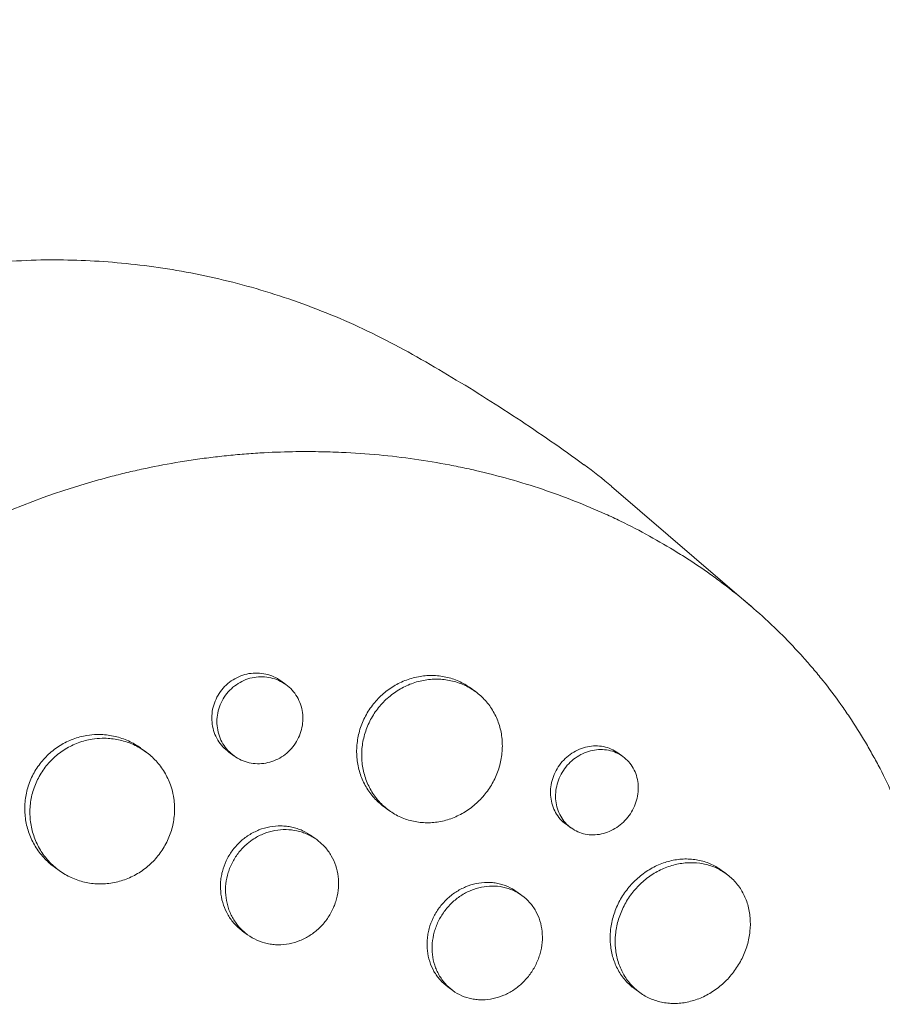
# Model space of a CAD drawing. Units: millimetres. Extents: x -9677 to 9198, y -7721 to 10867.
# Drawn here: x -2716 to -2628, y 4711 to 4811 of the extents above; entities that cross this region are included whole.
import ezdxf

# ---------------------------------------------------------------- set-up
doc = ezdxf.new("R2010")
doc.units = ezdxf.units.MM
doc.header["$LTSCALE"] = 20
doc.linetypes.add('HIDDEN', pattern=[9.525, 6.35, -3.175])
doc.layers.add('2d', color=230, linetype='Continuous')
doc.layers.add('EN-Free_Space_Hatch', color=10, linetype='HIDDEN')

msp = doc.modelspace()

# ---------------------------------------------------------------- hatches: boundary and pattern name
at = {"layer": 'EN-Free_Space_Hatch'}
h = msp.add_hatch(dxfattribs=at)
h.set_pattern_fill('ANSI31', color=256, scale=100)
h.set_pattern_definition([(274.8466, (1313.8, 4770.08), (316.365, 26.825), [])])
edge = h.paths.add_edge_path()
edge.add_arc((1313.8, 4770.08), 500, 0, 360)
edge = h.paths.add_edge_path()
edge.add_line((8543.8, 8048.62), (8043.12, 6651.31))
edge.add_ellipse((6160.34, 7325.96), major_axis=(-2000, 0), ratio=1, start_angle=135.88167, end_angle=160.28619, ccw=False)
edge.add_ellipse((5070.36, 8427.74), major_axis=(-3549.64, 0), ratio=1, start_angle=118.35697, end_angle=135.36203, ccw=False)
edge.add_line((6756.31, 5304.03), (6571.79, 4736.13))
edge.add_ellipse((5620.73, 5045.14), major_axis=(-1000, 0), ratio=1, start_angle=-18, end_angle=162, ccw=False)
edge.add_line((4669.67, 5354.16), (4861.06, 5943.2))
edge.add_ellipse((6784.7, 5318.17), major_axis=(-2022.63, 0), ratio=1, start_angle=308.80332, end_angle=342, ccw=False)
edge.add_ellipse((6457.19, 5725.46), major_axis=(-1500, 0), ratio=1, start_angle=296.98314, end_angle=308.80332, ccw=False)
edge.add_ellipse((5322.87, 7953.31), major_axis=(-1000, 0), ratio=1, start_angle=116.98314, end_angle=160.28619)
edge.add_line((6264.26, 7615.99), (6661.02, 8723.26))
edge.add_ellipse((7602.41, 8385.94), major_axis=(-1000, 0), ratio=1, start_angle=160.28619, end_angle=340.28619, ccw=False)
edge = h.paths.add_edge_path()
edge.add_line((-5683.85, 7547.21), (-4912.9, 6799.3))
edge.add_line((-4912.9, 6799.3), (-4600.6, 6799.3))
edge.add_ellipse((-4600.6, 5799.3), major_axis=(-1000, 0), ratio=1, start_angle=90, end_angle=270, ccw=False)
edge.add_line((-4600.6, 4799.3), (-4912.9, 4799.3))
edge.add_ellipse((-4912.9, 6799.3), major_axis=(-2000, 0), ratio=1, start_angle=45.86954, end_angle=90, ccw=False)
edge.add_line((-6305.49, 5363.79), (-7076.44, 6111.69))
edge.add_ellipse((-6380.15, 6829.45), major_axis=(-1000, 0), ratio=1, start_angle=-134.13046, end_angle=45.86954, ccw=False)
edge = h.paths.add_edge_path()
edge.add_arc((-6137.51, 698.77), 1000, 36, 126)
edge.add_line((-6725.29, 1507.79), (-8215.29, 425.24))
edge.add_arc((-7627.5, -383.77), 1000, 126, 216)
edge.add_line((-8436.52, -971.56), (-8191.94, -1308.19))
edge.add_arc((-7382.92, -720.4), 1000, 216, 306)
edge.add_line((-6795.14, -1529.42), (-5305.14, -446.88))
edge.add_arc((-5892.93, 362.14), 1000, 306, 396)
edge.add_line((-5083.91, 949.93), (-5328.49, 1286.56))

# ---------------------------------------------------------------- linework, layer by layer
at = {"layer": '2d', "lineweight": 0}
for p, q in [((-2640.97, 4751.49), (-2655.2, 4763.72)), ((-2688.44, 4743.48), (-2688.95, 4743.86)), ((-2669.1, 4742.78), (-2669.6, 4743.14)), ((-2702.74, 4736.63), (-2703.26, 4737)), ((-2693.73, 4736.21), (-2694.24, 4736.58)), ((-2654.05, 4736.14), (-2654.55, 4736.51)), ((-2677.91, 4730.63), (-2678.42, 4731.01)), ((-2659.34, 4728.86), (-2659.84, 4729.23)), ((-2685.28, 4727.65), (-2685.8, 4728.02)), ((-2711.57, 4724.5), (-2712.08, 4724.87)), ((-2643.51, 4724.18), (-2644.01, 4724.55)), ((-2664.35, 4721.96), (-2664.86, 4722.33)), ((-2692.34, 4717.94), (-2692.85, 4718.32)), ((-2671.4, 4712.25), (-2671.91, 4712.62)), ((-2652.32, 4712.04), (-2652.83, 4712.41))]:
    msp.add_line(p, q, dxfattribs=at)
at = {"layer": '2d', "lineweight": 0, "extrusion": (0, 0, -1)}
msp.add_ellipse((-2702.09, 4705.26), major_axis=(44.08, 60.68), ratio=0.764821, start_param=0, end_param=0.062257, dxfattribs=at)
at = {"layer": '2d', "lineweight": 0}
for points, knots in [([(-2751.64, 4772.88), (-2749.3, 4774.62), (-2746.88, 4776.22), (-2741.92, 4779.11), (-2739.37, 4780.4), (-2734.21, 4782.65), (-2731.58, 4783.61), (-2726.28, 4785.17), (-2723.61, 4785.77), (-2718.26, 4786.6), (-2715.58, 4786.82), (-2712.93, 4786.84)], [5.6090468, 5.6090468, 5.6090468, 5.6090468, 5.7421297, 5.7421297, 5.8752126, 5.8752126, 6.0082955, 6.0082955, 6.1413784, 6.1413784, 6.2744613, 6.2744613, 6.2744613, 6.2744613]), ([(-2712.93, 4786.84), (-2710.56, 4786.87), (-2708.13, 4786.78), (-2703.19, 4786.34), (-2700.68, 4786), (-2695.61, 4785.02), (-2693.06, 4784.4), (-2687.97, 4782.85), (-2685.42, 4781.92), (-2680.4, 4779.78), (-2677.92, 4778.55), (-2675.51, 4777.19)], [6.2744613, 6.2744613, 6.2744613, 6.2744613, 6.3602257, 6.3602257, 6.44599, 6.44599, 6.5317543, 6.5317543, 6.6175186, 6.6175186, 6.703283, 6.703283, 6.703283, 6.703283]), ([(-2675.51, 4777.19), (-2674.31, 4776.51), (-2673.12, 4775.82), (-2670.74, 4774.4), (-2669.56, 4773.68), (-2667.21, 4772.21), (-2666.04, 4771.45), (-2663.71, 4769.92), (-2662.56, 4769.14), (-2660.27, 4767.56), (-2659.13, 4766.75), (-2658.01, 4765.93)], [6.70328296, 6.70328296, 6.70328296, 6.70328296, 6.72070136, 6.72070136, 6.73811976, 6.73811976, 6.75553816, 6.75553816, 6.77295656, 6.77295656, 6.79037496, 6.79037496, 6.79037496, 6.79037496]), ([(-2736.52, 4748.89), (-2736.47, 4748.93), (-2736.42, 4748.98), (-2735.84, 4749.49), (-2735.29, 4749.95), (-2733.46, 4751.45), (-2732.15, 4752.45), (-2729.72, 4754.17), (-2728.61, 4754.91), (-2726.82, 4756.04), (-2726.15, 4756.44), (-2720.25, 4759.89), (-2714.68, 4762.27), (-2708.02, 4764.25), (-2707.1, 4764.51), (-2705.61, 4764.9), (-2705.04, 4765.04), (-2703.9, 4765.31), (-2703.32, 4765.43), (-2701.57, 4765.8), (-2700.4, 4766.02), (-2698.63, 4766.32), (-2698.03, 4766.41), (-2696.84, 4766.58), (-2696.24, 4766.65), (-2695.33, 4766.76), (-2695.03, 4766.79), (-2694.43, 4766.86), (-2694.12, 4766.89), (-2693.52, 4766.95), (-2693.21, 4766.97), (-2692.3, 4767.05), (-2691.69, 4767.09), (-2689.97, 4767.2), (-2688.86, 4767.24), (-2686.87, 4767.28), (-2685.98, 4767.28), (-2684.32, 4767.25), (-2683.54, 4767.23), (-2681.48, 4767.14), (-2680.2, 4767.05), (-2676.5, 4766.7), (-2674.09, 4766.36), (-2671.13, 4765.79), (-2670.54, 4765.67), (-2669.66, 4765.48), (-2669.37, 4765.41), (-2666.75, 4764.81), (-2664.47, 4764.17), (-2661.14, 4763.05), (-2660.05, 4762.65), (-2657.91, 4761.8), (-2656.85, 4761.36), (-2655.3, 4760.66), (-2654.79, 4760.42), (-2652.28, 4759.2), (-2650.35, 4758.14), (-2648.26, 4756.84), (-2648.03, 4756.7), (-2646.88, 4755.97), (-2645.97, 4755.36), (-2644.65, 4754.41), (-2644.22, 4754.09), (-2642.09, 4752.48), (-2640.47, 4751.11), (-2638.55, 4749.29), (-2638.17, 4748.93), (-2637.06, 4747.82), (-2636.35, 4747.06), (-2635.31, 4745.9), (-2634.97, 4745.51), (-2634.3, 4744.72), (-2633.97, 4744.32), (-2633.01, 4743.11), (-2632.39, 4742.3), (-2631.5, 4741.04), (-2631.21, 4740.62), (-2630.35, 4739.34), (-2629.81, 4738.47), (-2629.15, 4737.37), (-2629.03, 4737.15), (-2628.77, 4736.7), (-2628.65, 4736.48), (-2628.27, 4735.81), (-2628.03, 4735.36), (-2627.33, 4733.99), (-2626.88, 4733.06), (-2626.25, 4731.65), (-2626.04, 4731.18), (-2625.41, 4729.65), (-2625.01, 4728.59), (-2624.44, 4726.95), (-2624.26, 4726.39), (-2623.89, 4725.2), (-2623.71, 4724.58), (-2623.16, 4722.54), (-2622.82, 4721.11), (-2622.47, 4719.27), (-2622.4, 4718.88), (-2622.25, 4718), (-2622.17, 4717.52), (-2622.06, 4716.8), (-2622.03, 4716.56), (-2621.89, 4715.54), (-2621.8, 4714.75), (-2621.62, 4712.89), (-2621.55, 4711.82), (-2621.48, 4710.21), (-2621.46, 4709.67), (-2621.42, 4708.06), (-2621.43, 4706.97), (-2621.48, 4705.34), (-2621.5, 4704.8), (-2621.55, 4703.71), (-2621.59, 4703.16), (-2621.67, 4702.07), (-2621.72, 4701.52), (-2621.83, 4700.42), (-2621.89, 4699.87), (-2622.02, 4698.77), (-2622.1, 4698.22), (-2622.34, 4696.57), (-2622.53, 4695.46), (-2622.84, 4693.8), (-2622.95, 4693.25), (-2623.31, 4691.59), (-2623.57, 4690.48), (-2624, 4688.83), (-2624.15, 4688.28), (-2624.59, 4686.71), (-2624.9, 4685.7), (-2625.52, 4683.78), (-2625.83, 4682.88), (-2626.44, 4681.19), (-2626.73, 4680.4), (-2627.32, 4678.92), (-2627.6, 4678.22), (-2628.06, 4677.14), (-2628.22, 4676.77), (-2628.38, 4676.41)], [-219.718261, -219.718261, -219.718261, -219.718261, -219.564246, -219.564246, -217.631861, -217.631861, -213.211515, -213.211515, -209.620697, -209.620697, -207.509624, -207.509624, -191.147795, -191.147795, -188.540314, -188.540314, -186.931712, -186.931712, -185.311334, -185.311334, -182.020095, -182.020095, -180.359979, -180.359979, -178.684428, -178.684428, -177.842184, -177.842184, -176.996384, -176.996384, -176.148147, -176.148147, -174.446239, -174.446239, -171.354621, -171.354621, -168.866214, -168.866214, -166.674674, -166.674674, -163.051733, -163.051733, -156.126413, -156.126413, -154.393214, -154.393214, -153.526371, -153.526371, -146.635511, -146.635511, -143.225456, -143.225456, -139.843167, -139.843167, -138.157994, -138.157994, -131.542709, -131.542709, -130.715466, -130.715466, -127.415629, -127.415629, -125.771021, -125.771021, -119.260399, -119.260399, -117.641186, -117.641186, -114.419561, -114.419561, -112.812293, -112.812293, -111.208435, -111.208435, -108.01802, -108.01802, -106.423101, -106.423101, -103.23448, -103.23448, -102.436473, -102.436473, -101.638956, -101.638956, -100.045044, -100.045044, -96.860209, -96.860209, -95.256262, -95.256262, -91.744932, -91.744932, -89.922475, -89.922475, -87.929958, -87.929958, -83.451629, -83.451629, -82.254796, -82.254796, -80.76386, -80.76386, -80.056245, -80.056245, -77.655984, -77.655984, -74.467784, -74.467784, -72.87523, -72.87523, -69.689865, -69.689865, -68.097328, -68.097328, -66.504846, -66.504846, -64.912542, -64.912542, -63.320205, -63.320205, -61.728487, -61.728487, -58.532434, -58.532434, -56.935303, -56.935303, -53.739865, -53.739865, -52.14398, -52.14398, -49.205221, -49.205221, -46.553534, -46.553534, -44.252683, -44.252683, -42.186257, -42.186257, -41.037497, -41.037497, -41.037497, -41.037497]), ([(-2694.24, 4736.58), (-2694.24, 4736.58), (-2694.24, 4736.58), (-2694.47, 4736.74), (-2694.68, 4736.93), (-2695.06, 4737.35), (-2695.23, 4737.58), (-2695.53, 4738.07), (-2695.65, 4738.33), (-2695.84, 4738.87), (-2695.91, 4739.15), (-2695.99, 4739.72), (-2696, 4740.01), (-2695.97, 4740.6), (-2695.93, 4740.89), (-2695.79, 4741.46), (-2695.69, 4741.74), (-2695.44, 4742.28), (-2695.29, 4742.53), (-2695.11, 4742.77), (-2694.94, 4743.01), (-2694.74, 4743.24), (-2694.31, 4743.64), (-2694.07, 4743.82), (-2693.58, 4744.13), (-2693.31, 4744.26), (-2692.77, 4744.47), (-2692.48, 4744.55), (-2691.92, 4744.65), (-2691.63, 4744.67), (-2691.05, 4744.65), (-2690.77, 4744.62), (-2690.21, 4744.49), (-2689.94, 4744.4), (-2689.42, 4744.17), (-2689.18, 4744.03), (-2688.95, 4743.86), (-2688.95, 4743.86), (-2688.95, 4743.86)], [0.0211979, 0.0211979, 0.0211979, 0.0211979, 0.02119836, 0.02119836, 0.02208149, 0.02208149, 0.02296463, 0.02296463, 0.02384776, 0.02384776, 0.02473089, 0.02473089, 0.02561403, 0.02561403, 0.02649716, 0.02649716, 0.02738029, 0.02738029, 0.02826343, 0.02826343, 0.02826343, 0.02914676, 0.02914676, 0.03003009, 0.03003009, 0.03091342, 0.03091342, 0.03179675, 0.03179675, 0.03268008, 0.03268008, 0.03356341, 0.03356341, 0.03444674, 0.03444674, 0.03533007, 0.03533007, 0.03533526, 0.03533526, 0.03533526, 0.03533526]), ([(-2687.59, 4737.31), (-2687.41, 4737.54), (-2687.26, 4737.8), (-2687.01, 4738.33), (-2686.91, 4738.61), (-2686.77, 4739.18), (-2686.72, 4739.47), (-2686.69, 4740.05), (-2686.7, 4740.34), (-2686.78, 4740.91), (-2686.84, 4741.2), (-2687.03, 4741.74), (-2687.15, 4741.99), (-2687.44, 4742.48), (-2687.61, 4742.71), (-2687.99, 4743.13), (-2688.2, 4743.31), (-2688.66, 4743.65), (-2688.91, 4743.79), (-2689.42, 4744.02), (-2689.69, 4744.11), (-2690.25, 4744.24), (-2690.53, 4744.28), (-2691.1, 4744.29), (-2691.39, 4744.27), (-2691.96, 4744.17), (-2692.24, 4744.1), (-2692.79, 4743.89), (-2693.05, 4743.75), (-2693.55, 4743.44), (-2693.78, 4743.26), (-2694.22, 4742.86), (-2694.42, 4742.64), (-2694.59, 4742.39)], [0.01413253, 0.01413253, 0.01413253, 0.01413253, 0.01501561, 0.01501561, 0.0158987, 0.0158987, 0.01678178, 0.01678178, 0.01766486, 0.01766486, 0.01854795, 0.01854795, 0.01943103, 0.01943103, 0.02031412, 0.02031412, 0.0211972, 0.0211972, 0.02208029, 0.02208029, 0.02296337, 0.02296337, 0.02384646, 0.02384646, 0.02472954, 0.02472954, 0.02561263, 0.02561263, 0.02649571, 0.02649571, 0.02737879, 0.02737879, 0.02826188, 0.02826188, 0.02826188, 0.02826188]), ([(-2678.42, 4731.01), (-2678.79, 4731.28), (-2679.13, 4731.58), (-2679.59, 4732.09), (-2679.74, 4732.27), (-2680.01, 4732.65), (-2680.14, 4732.84), (-2680.49, 4733.45), (-2680.68, 4733.87), (-2680.98, 4734.76), (-2681.09, 4735.23), (-2681.21, 4736.17), (-2681.23, 4736.65), (-2681.18, 4737.37), (-2681.15, 4737.62), (-2681.08, 4738.09), (-2681.03, 4738.33), (-2680.85, 4739.04), (-2680.68, 4739.5), (-2680.26, 4740.39), (-2680.01, 4740.81), (-2679.71, 4741.22), (-2679.42, 4741.62), (-2679.1, 4741.98), (-2678.57, 4742.49), (-2678.38, 4742.65), (-2677.99, 4742.95), (-2677.79, 4743.09), (-2677.18, 4743.49), (-2676.75, 4743.71), (-2675.85, 4744.06), (-2675.38, 4744.2), (-2674.45, 4744.38), (-2673.98, 4744.42), (-2673.27, 4744.41), (-2673.03, 4744.4), (-2672.57, 4744.34), (-2672.11, 4744.27), (-2671.66, 4744.15), (-2671.23, 4744.01), (-2671.01, 4743.92), (-2670.37, 4743.64), (-2669.98, 4743.41), (-2669.61, 4743.14), (-2669.6, 4743.14), (-2669.6, 4743.14)], [0.03521185, 0.03521185, 0.03521185, 0.03521185, 0.03667703, 0.03667703, 0.03741047, 0.03741047, 0.03814391, 0.03814391, 0.03961079, 0.03961079, 0.04107766, 0.04107766, 0.04254454, 0.04254454, 0.04327798, 0.04327798, 0.04401142, 0.04401142, 0.04547829, 0.04547829, 0.04694517, 0.04694517, 0.04694517, 0.04841237, 0.04841237, 0.04914596, 0.04914596, 0.04987956, 0.04987956, 0.05134676, 0.05134676, 0.05281395, 0.05281395, 0.05428115, 0.05428115, 0.05501475, 0.05501475, 0.05574835, 0.05648195, 0.05648195, 0.05721554, 0.05721554, 0.05868274, 0.05868274, 0.05869087, 0.05869087, 0.05869087, 0.05869087]), ([(-2667.87, 4732.61), (-2667.58, 4733.01), (-2667.33, 4733.43), (-2667.01, 4734.09), (-2666.92, 4734.32), (-2666.75, 4734.78), (-2666.6, 4735.24), (-2666.5, 4735.71), (-2666.41, 4736.19), (-2666.38, 4736.43), (-2666.33, 4737.15), (-2666.34, 4737.63), (-2666.42, 4738.33), (-2666.46, 4738.56), (-2666.56, 4739.02), (-2666.63, 4739.25), (-2666.84, 4739.91), (-2667.03, 4740.33), (-2667.38, 4740.93), (-2667.5, 4741.13), (-2667.77, 4741.5), (-2667.92, 4741.68), (-2668.38, 4742.19), (-2668.71, 4742.49), (-2669.46, 4743.04), (-2669.86, 4743.27), (-2670.49, 4743.54), (-2670.7, 4743.63), (-2671.14, 4743.77), (-2671.37, 4743.83), (-2672.05, 4743.98), (-2672.51, 4744.03), (-2673.45, 4744.04), (-2673.93, 4744), (-2674.86, 4743.83), (-2675.32, 4743.69), (-2676, 4743.42), (-2676.22, 4743.32), (-2676.65, 4743.1), (-2676.86, 4742.98), (-2677.47, 4742.59), (-2677.86, 4742.29), (-2678.58, 4741.61), (-2678.91, 4741.24), (-2679.2, 4740.84)], [0.02347484, 0.02347484, 0.02347484, 0.02347484, 0.02494169, 0.02494169, 0.02567512, 0.02567512, 0.02640855, 0.02714198, 0.02714198, 0.02787541, 0.02787541, 0.02934226, 0.02934226, 0.03007569, 0.03007569, 0.03080912, 0.03080912, 0.03227597, 0.03227597, 0.0330094, 0.0330094, 0.03374283, 0.03374283, 0.03520968, 0.03520968, 0.03667654, 0.03667654, 0.03740997, 0.03740997, 0.03814339, 0.03814339, 0.03961025, 0.03961025, 0.04107711, 0.04107711, 0.04254396, 0.04254396, 0.04327739, 0.04327739, 0.04401082, 0.04401082, 0.04547767, 0.04547767, 0.04694453, 0.04694453, 0.04694453, 0.04694453]), ([(-2694.59, 4742.39), (-2694.77, 4742.15), (-2694.92, 4741.9), (-2695.17, 4741.37), (-2695.27, 4741.08), (-2695.41, 4740.51), (-2695.45, 4740.22), (-2695.48, 4739.64), (-2695.47, 4739.35), (-2695.39, 4738.78), (-2695.32, 4738.5), (-2695.13, 4737.95), (-2695.01, 4737.69), (-2694.72, 4737.2), (-2694.54, 4736.97), (-2694.16, 4736.55), (-2693.95, 4736.37), (-2693.5, 4736.04), (-2693.25, 4735.89), (-2692.74, 4735.66), (-2692.47, 4735.57), (-2691.92, 4735.44), (-2691.63, 4735.41), (-2691.06, 4735.4), (-2690.77, 4735.42), (-2690.2, 4735.52), (-2689.92, 4735.6), (-2689.38, 4735.81), (-2689.12, 4735.94), (-2688.62, 4736.26), (-2688.39, 4736.44), (-2687.96, 4736.84), (-2687.76, 4737.07), (-2687.59, 4737.31)], [0, 0, 0, 0, 0.00088328, 0.00088328, 0.00176657, 0.00176657, 0.00264985, 0.00264985, 0.00353313, 0.00353313, 0.00441641, 0.00441641, 0.0052997, 0.0052997, 0.00618298, 0.00618298, 0.00706626, 0.00706626, 0.00794955, 0.00794955, 0.00883283, 0.00883283, 0.00971611, 0.00971611, 0.01059939, 0.01059939, 0.01148268, 0.01148268, 0.01236596, 0.01236596, 0.01324924, 0.01324924, 0.01413253, 0.01413253, 0.01413253, 0.01413253]), ([(-2679.2, 4740.84), (-2679.49, 4740.44), (-2679.74, 4740.02), (-2680.05, 4739.36), (-2680.15, 4739.13), (-2680.31, 4738.67), (-2680.39, 4738.43), (-2680.57, 4737.72), (-2680.65, 4737.25), (-2680.71, 4736.29), (-2680.7, 4735.8), (-2680.58, 4734.86), (-2680.47, 4734.4), (-2680.24, 4733.72), (-2680.16, 4733.5), (-2679.96, 4733.08), (-2679.75, 4732.67), (-2679.5, 4732.28), (-2679.23, 4731.91), (-2679.08, 4731.72), (-2678.62, 4731.21), (-2678.28, 4730.9), (-2677.54, 4730.37), (-2677.14, 4730.13), (-2676.3, 4729.76), (-2675.87, 4729.62), (-2675.19, 4729.48), (-2674.96, 4729.44), (-2674.5, 4729.39), (-2674.27, 4729.38), (-2673.57, 4729.37), (-2673.1, 4729.42), (-2672.17, 4729.6), (-2671.71, 4729.74), (-2671.05, 4730.01), (-2670.83, 4730.12), (-2670.4, 4730.34), (-2670.19, 4730.46), (-2669.58, 4730.86), (-2669.2, 4731.17), (-2668.49, 4731.84), (-2668.16, 4732.22), (-2667.87, 4732.61)], [0, 0, 0, 0, 0.00146718, 0.00146718, 0.00220077, 0.00220077, 0.00293435, 0.00293435, 0.00440153, 0.00440153, 0.00586871, 0.00586871, 0.00733589, 0.00733589, 0.00806948, 0.00806948, 0.00880306, 0.00953665, 0.00953665, 0.01027024, 0.01027024, 0.01173742, 0.01173742, 0.0132046, 0.0132046, 0.01467177, 0.01467177, 0.01540536, 0.01540536, 0.01613895, 0.01613895, 0.01760613, 0.01760613, 0.01907331, 0.01907331, 0.01980689, 0.01980689, 0.02054048, 0.02054048, 0.02200766, 0.02200766, 0.02347484, 0.02347484, 0.02347484, 0.02347484]), ([(-2712.08, 4724.87), (-2712.08, 4724.87), (-2712.09, 4724.87), (-2712.48, 4725.16), (-2712.83, 4725.47), (-2713.31, 4726), (-2713.46, 4726.18), (-2713.75, 4726.57), (-2713.89, 4726.77), (-2714.26, 4727.38), (-2714.47, 4727.82), (-2714.8, 4728.72), (-2714.92, 4729.2), (-2715.07, 4730.16), (-2715.09, 4730.64), (-2715.06, 4731.38), (-2715.04, 4731.63), (-2714.97, 4732.11), (-2714.93, 4732.35), (-2714.76, 4733.07), (-2714.6, 4733.53), (-2714.18, 4734.44), (-2713.93, 4734.87), (-2713.63, 4735.27), (-2713.34, 4735.67), (-2713.01, 4736.04), (-2712.47, 4736.54), (-2712.28, 4736.7), (-2711.89, 4737), (-2711.68, 4737.14), (-2711.05, 4737.53), (-2710.62, 4737.74), (-2709.93, 4738), (-2709.69, 4738.07), (-2709.22, 4738.2), (-2708.98, 4738.25), (-2708.4, 4738.34), (-2708.05, 4738.38), (-2707.71, 4738.38)], [0.03540899, 0.03540899, 0.03540899, 0.03540899, 0.03541734, 0.03541734, 0.03689285, 0.03689285, 0.0376306, 0.0376306, 0.03836835, 0.03836835, 0.03984386, 0.03984386, 0.04131936, 0.04131936, 0.04279487, 0.04279487, 0.04353262, 0.04353262, 0.04427037, 0.04427037, 0.04574588, 0.04574588, 0.04722138, 0.04722138, 0.04722138, 0.04869721, 0.04869721, 0.04943513, 0.04943513, 0.05017304, 0.05017304, 0.05164888, 0.05164888, 0.05238679, 0.05238679, 0.05312471, 0.05312471, 0.0541816, 0.0541816, 0.0541816, 0.0541816]), ([(-2707.18, 4738), (-2707.53, 4738), (-2707.87, 4737.96), (-2708.69, 4737.83), (-2709.16, 4737.71), (-2709.85, 4737.45), (-2710.08, 4737.35), (-2710.52, 4737.14), (-2710.74, 4737.02), (-2711.36, 4736.64), (-2711.76, 4736.34), (-2712.49, 4735.66), (-2712.82, 4735.29), (-2713.11, 4734.89)], [0.040267623, 0.040267623, 0.040267623, 0.040267623, 0.041315869, 0.041315869, 0.042791247, 0.042791247, 0.043528937, 0.043528937, 0.044266626, 0.044266626, 0.045742005, 0.045742005, 0.047217384, 0.047217384, 0.047217384, 0.047217384]), ([(-2707.71, 4738.38), (-2707.57, 4738.39), (-2707.43, 4738.39), (-2706.81, 4738.37), (-2706.33, 4738.3), (-2705.63, 4738.14), (-2705.4, 4738.07), (-2704.95, 4737.92), (-2704.72, 4737.83), (-2704.07, 4737.53), (-2703.66, 4737.29), (-2703.27, 4737.01), (-2703.27, 4737.01), (-2703.26, 4737)], [0.054181598, 0.054181598, 0.054181598, 0.054181598, 0.05460054, 0.05460054, 0.056076372, 0.056076372, 0.056814287, 0.056814287, 0.057552203, 0.057552203, 0.059028035, 0.059028035, 0.0590429, 0.0590429, 0.0590429, 0.0590429]), ([(-2700.09, 4732.85), (-2700.13, 4732.98), (-2700.17, 4733.12), (-2700.38, 4733.7), (-2700.58, 4734.13), (-2700.95, 4734.75), (-2701.09, 4734.95), (-2701.37, 4735.33), (-2701.53, 4735.51), (-2702.01, 4736.03), (-2702.36, 4736.35), (-2703.14, 4736.91), (-2703.55, 4737.15), (-2704.2, 4737.45), (-2704.42, 4737.54), (-2704.87, 4737.69), (-2705.11, 4737.76), (-2705.81, 4737.92), (-2706.28, 4737.98), (-2706.9, 4738.01), (-2707.04, 4738.01), (-2707.18, 4738)], [0.030557242, 0.030557242, 0.030557242, 0.030557242, 0.030988217, 0.030988217, 0.032463595, 0.032463595, 0.033201285, 0.033201285, 0.033938974, 0.033938974, 0.035414353, 0.035414353, 0.036889732, 0.036889732, 0.037627421, 0.037627421, 0.038365111, 0.038365111, 0.03984049, 0.03984049, 0.040267623, 0.040267623, 0.040267623, 0.040267623]), ([(-2659.84, 4729.23), (-2660.06, 4729.38), (-2660.26, 4729.56), (-2660.61, 4729.96), (-2660.77, 4730.18), (-2661.04, 4730.65), (-2661.14, 4730.9), (-2661.31, 4731.43), (-2661.37, 4731.71), (-2661.43, 4732.26), (-2661.44, 4732.55), (-2661.39, 4733.12), (-2661.34, 4733.41), (-2661.19, 4733.97), (-2661.08, 4734.24), (-2660.83, 4734.77), (-2660.68, 4735.03), (-2660.5, 4735.27), (-2660.33, 4735.51), (-2660.13, 4735.73), (-2659.71, 4736.13), (-2659.48, 4736.32), (-2658.99, 4736.64), (-2658.74, 4736.77), (-2658.21, 4736.99), (-2657.93, 4737.08), (-2657.39, 4737.19), (-2657.11, 4737.22), (-2656.55, 4737.23), (-2656.28, 4737.2), (-2655.75, 4737.09), (-2655.49, 4737.01), (-2655, 4736.8), (-2654.77, 4736.66), (-2654.55, 4736.51), (-2654.55, 4736.51), (-2654.55, 4736.51)], [0.02110686, 0.02110686, 0.02110686, 0.02110686, 0.02198167, 0.02198167, 0.02286081, 0.02286081, 0.02373995, 0.02373995, 0.02461909, 0.02461909, 0.02549823, 0.02549823, 0.02637737, 0.02637737, 0.02725651, 0.02725651, 0.02813565, 0.02813565, 0.02813565, 0.02901498, 0.02901498, 0.02989432, 0.02989432, 0.03077366, 0.03077366, 0.031653, 0.031653, 0.03253234, 0.03253234, 0.03341167, 0.03341167, 0.03429101, 0.03429101, 0.03517035, 0.03517035, 0.0351723, 0.0351723, 0.0351723, 0.0351723]), ([(-2653.41, 4730.11), (-2653.23, 4730.35), (-2653.08, 4730.6), (-2652.83, 4731.13), (-2652.72, 4731.41), (-2652.57, 4731.96), (-2652.51, 4732.25), (-2652.46, 4732.82), (-2652.46, 4733.1), (-2652.52, 4733.66), (-2652.58, 4733.93), (-2652.74, 4734.46), (-2652.85, 4734.7), (-2653.11, 4735.18), (-2653.27, 4735.4), (-2653.62, 4735.8), (-2653.82, 4735.97), (-2654.25, 4736.29), (-2654.48, 4736.42), (-2654.97, 4736.64), (-2655.23, 4736.72), (-2655.76, 4736.83), (-2656.04, 4736.85), (-2656.59, 4736.85), (-2656.87, 4736.82), (-2657.42, 4736.71), (-2657.69, 4736.62), (-2658.22, 4736.4), (-2658.48, 4736.27), (-2658.96, 4735.95), (-2659.19, 4735.77), (-2659.62, 4735.36), (-2659.81, 4735.13), (-2659.99, 4734.89)], [0.01406941, 0.01406941, 0.01406941, 0.01406941, 0.01494855, 0.01494855, 0.01582769, 0.01582769, 0.01670683, 0.01670683, 0.01758597, 0.01758597, 0.01846511, 0.01846511, 0.01934425, 0.01934425, 0.02022339, 0.02022339, 0.02110252, 0.02110252, 0.02198166, 0.02198166, 0.0228608, 0.0228608, 0.02373994, 0.02373994, 0.02461908, 0.02461908, 0.02549822, 0.02549822, 0.02637736, 0.02637736, 0.0272565, 0.0272565, 0.02813564, 0.02813564, 0.02813564, 0.02813564]), ([(-2659.99, 4734.89), (-2660.16, 4734.65), (-2660.31, 4734.4), (-2660.57, 4733.87), (-2660.67, 4733.6), (-2660.82, 4733.04), (-2660.87, 4732.75), (-2660.92, 4732.18), (-2660.92, 4731.89), (-2660.86, 4731.33), (-2660.8, 4731.06), (-2660.63, 4730.53), (-2660.52, 4730.28), (-2660.26, 4729.81), (-2660.1, 4729.59), (-2659.74, 4729.19), (-2659.54, 4729.01), (-2659.11, 4728.7), (-2658.88, 4728.56), (-2658.39, 4728.35), (-2658.14, 4728.27), (-2657.61, 4728.16), (-2657.33, 4728.14), (-2656.79, 4728.14), (-2656.51, 4728.17), (-2655.96, 4728.29), (-2655.69, 4728.38), (-2655.17, 4728.6), (-2654.91, 4728.74), (-2654.42, 4729.06), (-2654.2, 4729.24), (-2653.78, 4729.65), (-2653.58, 4729.88), (-2653.41, 4730.11)], [0, 0, 0, 0, 0.00087934, 0.00087934, 0.00175868, 0.00175868, 0.00263801, 0.00263801, 0.00351735, 0.00351735, 0.00439669, 0.00439669, 0.00527603, 0.00527603, 0.00615537, 0.00615537, 0.00703471, 0.00703471, 0.00791404, 0.00791404, 0.00879338, 0.00879338, 0.00967272, 0.00967272, 0.01055206, 0.01055206, 0.0114314, 0.0114314, 0.01231074, 0.01231074, 0.01319007, 0.01319007, 0.01406941, 0.01406941, 0.01406941, 0.01406941]), ([(-2713.11, 4734.89), (-2713.4, 4734.48), (-2713.65, 4734.06), (-2713.96, 4733.39), (-2714.05, 4733.16), (-2714.22, 4732.69), (-2714.29, 4732.46), (-2714.46, 4731.74), (-2714.53, 4731.25), (-2714.56, 4730.52), (-2714.56, 4730.27), (-2714.53, 4729.78), (-2714.51, 4729.54), (-2714.4, 4728.82), (-2714.28, 4728.35), (-2713.95, 4727.44), (-2713.74, 4727), (-2713.37, 4726.39), (-2713.23, 4726.19), (-2712.95, 4725.81), (-2712.79, 4725.62), (-2712.31, 4725.09), (-2711.95, 4724.78), (-2711.19, 4724.22), (-2710.77, 4723.97), (-2709.91, 4723.58), (-2709.46, 4723.43), (-2708.76, 4723.26), (-2708.52, 4723.22), (-2708.05, 4723.16), (-2707.81, 4723.14), (-2707.09, 4723.12), (-2706.61, 4723.15), (-2705.65, 4723.32), (-2705.18, 4723.45), (-2704.5, 4723.71), (-2704.28, 4723.81), (-2703.84, 4724.03), (-2703.63, 4724.15), (-2703, 4724.54), (-2702.61, 4724.84), (-2701.89, 4725.51), (-2701.56, 4725.89), (-2701.27, 4726.29)], [0, 0, 0, 0, 0.00147571, 0.00147571, 0.00221356, 0.00221356, 0.00295142, 0.00295142, 0.00442712, 0.00442712, 0.00516498, 0.00516498, 0.00590283, 0.00590283, 0.00737854, 0.00737854, 0.00885425, 0.00885425, 0.0095921, 0.0095921, 0.01032995, 0.01032995, 0.01180566, 0.01180566, 0.01328137, 0.01328137, 0.01475708, 0.01475708, 0.01549493, 0.01549493, 0.01623278, 0.01623278, 0.01770849, 0.01770849, 0.0191842, 0.0191842, 0.01992205, 0.01992205, 0.02065991, 0.02065991, 0.02213561, 0.02213561, 0.02361132, 0.02361132, 0.02361132, 0.02361132]), ([(-2701.27, 4726.29), (-2700.98, 4726.68), (-2700.73, 4727.11), (-2700.41, 4727.78), (-2700.32, 4728.01), (-2700.15, 4728.48), (-2700.01, 4728.94), (-2699.92, 4729.42), (-2699.84, 4729.91), (-2699.82, 4730.15), (-2699.78, 4730.89), (-2699.8, 4731.37), (-2699.92, 4732.18), (-2699.99, 4732.52), (-2700.09, 4732.85)], [0.023611322, 0.023611322, 0.023611322, 0.023611322, 0.025086701, 0.025086701, 0.025824391, 0.025824391, 0.02656208, 0.027299769, 0.027299769, 0.028037459, 0.028037459, 0.029512838, 0.029512838, 0.030557242, 0.030557242, 0.030557242, 0.030557242]), ([(-2692.89, 4727.62), (-2692.82, 4727.67), (-2692.76, 4727.72), (-2692.54, 4727.89), (-2692.38, 4728.01), (-2691.88, 4728.32), (-2691.54, 4728.5), (-2690.82, 4728.78), (-2690.44, 4728.89), (-2689.69, 4729.03), (-2689.32, 4729.06), (-2688.75, 4729.05), (-2688.56, 4729.04), (-2688.18, 4729), (-2687.82, 4728.94), (-2687.46, 4728.84), (-2687.1, 4728.72), (-2686.93, 4728.66), (-2686.42, 4728.43), (-2686.1, 4728.24), (-2685.8, 4728.03), (-2685.8, 4728.03), (-2685.8, 4728.02)], [0.039096365, 0.039096365, 0.039096365, 0.039096365, 0.039342774, 0.039342774, 0.039930041, 0.039930041, 0.041104575, 0.041104575, 0.042279108, 0.042279108, 0.043453642, 0.043453642, 0.044040909, 0.044040909, 0.044628176, 0.045215443, 0.045215443, 0.04580271, 0.04580271, 0.046977244, 0.046977244, 0.046983732, 0.046983732, 0.046983732, 0.046983732]), ([(-2683.53, 4720.82), (-2683.5, 4720.89), (-2683.47, 4720.97), (-2683.37, 4721.23), (-2683.31, 4721.42), (-2683.16, 4721.98), (-2683.1, 4722.36), (-2683.04, 4723.14), (-2683.05, 4723.52), (-2683.15, 4724.27), (-2683.23, 4724.64), (-2683.47, 4725.35), (-2683.62, 4725.69), (-2683.9, 4726.17), (-2684, 4726.33), (-2684.22, 4726.63), (-2684.34, 4726.77), (-2684.71, 4727.18), (-2684.98, 4727.43), (-2685.58, 4727.87), (-2685.9, 4728.05), (-2686.41, 4728.28), (-2686.58, 4728.34), (-2686.93, 4728.46), (-2687.12, 4728.51), (-2687.67, 4728.63), (-2688.04, 4728.67), (-2688.79, 4728.69), (-2689.18, 4728.65), (-2689.93, 4728.51), (-2690.29, 4728.41), (-2690.83, 4728.2), (-2691.01, 4728.12), (-2691.36, 4727.94), (-2691.53, 4727.84), (-2691.93, 4727.59), (-2692.15, 4727.42), (-2692.37, 4727.24)], [0.0203065, 0.0203065, 0.0203065, 0.0203065, 0.02055352, 0.02055352, 0.02114065, 0.02114065, 0.0223149, 0.0223149, 0.02348915, 0.02348915, 0.0246634, 0.0246634, 0.02583765, 0.02583765, 0.02642478, 0.02642478, 0.0270119, 0.0270119, 0.02818615, 0.02818615, 0.02936041, 0.02936041, 0.02994753, 0.02994753, 0.03053466, 0.03053466, 0.03170891, 0.03170891, 0.03288316, 0.03288316, 0.03405741, 0.03405741, 0.03464454, 0.03464454, 0.03523166, 0.03523166, 0.03607491, 0.03607491, 0.03607491, 0.03607491]), ([(-2692.85, 4718.32), (-2693.15, 4718.53), (-2693.43, 4718.78), (-2693.8, 4719.19), (-2693.92, 4719.34), (-2694.14, 4719.64), (-2694.24, 4719.79), (-2694.52, 4720.28), (-2694.68, 4720.62), (-2694.92, 4721.33), (-2695.01, 4721.71), (-2695.11, 4722.46), (-2695.12, 4722.85), (-2695.09, 4723.43), (-2695.07, 4723.62), (-2695.01, 4724.01), (-2694.97, 4724.2), (-2694.82, 4724.76), (-2694.69, 4725.13), (-2694.35, 4725.85), (-2694.15, 4726.19), (-2693.92, 4726.51), (-2693.69, 4726.83), (-2693.43, 4727.12), (-2693.06, 4727.47), (-2692.97, 4727.54), (-2692.89, 4727.62)], [0.02818783, 0.02818783, 0.02818783, 0.02818783, 0.02936103, 0.02936103, 0.02994817, 0.02994817, 0.03053531, 0.03053531, 0.03170959, 0.03170959, 0.03288387, 0.03288387, 0.03405814, 0.03405814, 0.03464528, 0.03464528, 0.03523242, 0.03523242, 0.0364067, 0.0364067, 0.03758097, 0.03758097, 0.03758097, 0.03875551, 0.03875551, 0.03909636, 0.03909636, 0.03909636, 0.03909636]), ([(-2692.37, 4727.24), (-2692.45, 4727.17), (-2692.54, 4727.1), (-2692.91, 4726.75), (-2693.17, 4726.45), (-2693.4, 4726.13)], [0.036074914, 0.036074914, 0.036074914, 0.036074914, 0.036405912, 0.036405912, 0.037580163, 0.037580163, 0.037580163, 0.037580163]), ([(-2693.4, 4726.13), (-2693.63, 4725.81), (-2693.83, 4725.47), (-2694.08, 4724.94), (-2694.16, 4724.76), (-2694.29, 4724.39), (-2694.35, 4724.2), (-2694.5, 4723.63), (-2694.56, 4723.25), (-2694.61, 4722.48), (-2694.59, 4722.09), (-2694.49, 4721.34), (-2694.41, 4720.97), (-2694.23, 4720.43), (-2694.15, 4720.25), (-2694, 4719.91), (-2693.83, 4719.58), (-2693.62, 4719.27), (-2693.4, 4718.97), (-2693.29, 4718.82), (-2692.91, 4718.41), (-2692.64, 4718.16), (-2692.04, 4717.73), (-2691.72, 4717.54), (-2691.05, 4717.24), (-2690.7, 4717.12), (-2690.15, 4717.01), (-2689.96, 4716.98), (-2689.59, 4716.93), (-2689.41, 4716.92), (-2688.85, 4716.92), (-2688.47, 4716.95), (-2687.72, 4717.1), (-2687.35, 4717.21), (-2686.82, 4717.42), (-2686.64, 4717.5), (-2686.3, 4717.68), (-2686.13, 4717.78), (-2685.64, 4718.1), (-2685.33, 4718.34), (-2684.76, 4718.88), (-2684.5, 4719.18), (-2684.27, 4719.49)], [0, 0, 0, 0, 0.00117451, 0.00117451, 0.00176176, 0.00176176, 0.00234902, 0.00234902, 0.00352353, 0.00352353, 0.00469804, 0.00469804, 0.00587255, 0.00587255, 0.0064598, 0.0064598, 0.00704705, 0.00763431, 0.00763431, 0.00822156, 0.00822156, 0.00939607, 0.00939607, 0.01057058, 0.01057058, 0.01174509, 0.01174509, 0.01233235, 0.01233235, 0.0129196, 0.0129196, 0.01409411, 0.01409411, 0.01526862, 0.01526862, 0.01585587, 0.01585587, 0.01644313, 0.01644313, 0.01761764, 0.01761764, 0.01879215, 0.01879215, 0.01879215, 0.01879215]), ([(-2652.83, 4712.41), (-2653.18, 4712.66), (-2653.49, 4712.95), (-2653.92, 4713.43), (-2654.05, 4713.6), (-2654.3, 4713.96), (-2654.42, 4714.15), (-2654.74, 4714.73), (-2654.91, 4715.14), (-2655.17, 4716), (-2655.26, 4716.46), (-2655.35, 4717.38), (-2655.35, 4717.84), (-2655.29, 4718.55), (-2655.25, 4718.79), (-2655.16, 4719.27), (-2655.11, 4719.5), (-2654.91, 4720.19), (-2654.74, 4720.65), (-2654.31, 4721.54), (-2654.06, 4721.96), (-2653.76, 4722.36), (-2653.47, 4722.76), (-2653.15, 4723.13), (-2652.62, 4723.64), (-2652.44, 4723.8), (-2652.06, 4724.11), (-2651.86, 4724.25), (-2651.26, 4724.66), (-2650.84, 4724.89), (-2649.97, 4725.26), (-2649.52, 4725.41), (-2648.61, 4725.61), (-2648.16, 4725.67), (-2647.48, 4725.68), (-2647.26, 4725.67), (-2646.81, 4725.63), (-2646.37, 4725.57), (-2645.95, 4725.47), (-2645.53, 4725.34), (-2645.33, 4725.27), (-2644.73, 4725.01), (-2644.36, 4724.8), (-2644.01, 4724.55)], [0.0352336, 0.0352336, 0.0352336, 0.0352336, 0.03668886, 0.03668886, 0.03742253, 0.03742253, 0.03815619, 0.03815619, 0.03962352, 0.03962352, 0.04109085, 0.04109085, 0.04255818, 0.04255818, 0.04329185, 0.04329185, 0.04402551, 0.04402551, 0.04549284, 0.04549284, 0.04696017, 0.04696017, 0.04696017, 0.04842785, 0.04842785, 0.04916169, 0.04916169, 0.04989553, 0.04989553, 0.05136322, 0.05136322, 0.0528309, 0.0528309, 0.05429858, 0.05429858, 0.05503242, 0.05503242, 0.05576626, 0.0565001, 0.0565001, 0.05723394, 0.05723394, 0.05869918, 0.05869918, 0.05869918, 0.05869918]), ([(-2642.64, 4714.28), (-2642.35, 4714.68), (-2642.1, 4715.09), (-2641.77, 4715.75), (-2641.67, 4715.98), (-2641.49, 4716.43), (-2641.34, 4716.89), (-2641.23, 4717.35), (-2641.13, 4717.82), (-2641.1, 4718.06), (-2641.02, 4718.76), (-2641.02, 4719.23), (-2641.08, 4719.91), (-2641.11, 4720.14), (-2641.19, 4720.58), (-2641.24, 4720.8), (-2641.43, 4721.45), (-2641.6, 4721.85), (-2641.91, 4722.43), (-2642.02, 4722.61), (-2642.27, 4722.97), (-2642.4, 4723.14), (-2642.83, 4723.62), (-2643.14, 4723.91), (-2643.84, 4724.42), (-2644.21, 4724.63), (-2644.8, 4724.89), (-2645.01, 4724.96), (-2645.43, 4725.09), (-2645.64, 4725.15), (-2646.29, 4725.27), (-2646.73, 4725.31), (-2647.63, 4725.29), (-2648.1, 4725.24), (-2649, 4725.04), (-2649.44, 4724.89), (-2650.1, 4724.61), (-2650.32, 4724.51), (-2650.74, 4724.28), (-2650.94, 4724.15), (-2651.54, 4723.75), (-2651.92, 4723.45), (-2652.63, 4722.76), (-2652.96, 4722.39), (-2653.25, 4721.99)], [0.0234825, 0.0234825, 0.0234825, 0.0234825, 0.0249498, 0.0249498, 0.02568345, 0.02568345, 0.0264171, 0.02715076, 0.02715076, 0.02788441, 0.02788441, 0.02935171, 0.02935171, 0.03008536, 0.03008536, 0.03081902, 0.03081902, 0.03228632, 0.03228632, 0.03301997, 0.03301997, 0.03375362, 0.03375362, 0.03522093, 0.03522093, 0.03668823, 0.03668823, 0.03742188, 0.03742188, 0.03815554, 0.03815554, 0.03962284, 0.03962284, 0.04109014, 0.04109014, 0.04255745, 0.04255745, 0.0432911, 0.0432911, 0.04402475, 0.04402475, 0.04549205, 0.04549205, 0.04695936, 0.04695936, 0.04695936, 0.04695936]), ([(-2651.88, 4644.07), (-2652.07, 4643.9), (-2652.26, 4643.73), (-2653.73, 4642.44), (-2655.04, 4641.36), (-2658.15, 4638.93), (-2659.96, 4637.63), (-2662.54, 4635.93), (-2663.26, 4635.47), (-2664.76, 4634.55), (-2665.53, 4634.09), (-2666.73, 4633.42), (-2667.14, 4633.19), (-2668.39, 4632.51), (-2669.22, 4632.08), (-2670.67, 4631.36), (-2671.28, 4631.06), (-2672.14, 4630.67), (-2672.38, 4630.56), (-2673.35, 4630.12), (-2674.08, 4629.81), (-2675.42, 4629.26), (-2676.03, 4629.02), (-2678.28, 4628.18), (-2679.93, 4627.63), (-2682.62, 4626.85), (-2683.65, 4626.57), (-2685.72, 4626.08), (-2686.76, 4625.87), (-2688.06, 4625.63), (-2688.32, 4625.58), (-2689.1, 4625.45), (-2689.62, 4625.37), (-2690.65, 4625.22), (-2691.17, 4625.16), (-2692.21, 4625.04), (-2692.73, 4624.98), (-2693.51, 4624.91), (-2693.77, 4624.89), (-2694.55, 4624.83), (-2695.07, 4624.8), (-2696.63, 4624.73), (-2697.66, 4624.7), (-2699.73, 4624.72), (-2700.76, 4624.75), (-2702.82, 4624.88), (-2703.84, 4624.97), (-2705.37, 4625.15), (-2705.88, 4625.22), (-2707.35, 4625.43), (-2708.32, 4625.6), (-2709.72, 4625.88), (-2710.15, 4625.98), (-2711.02, 4626.17), (-2711.44, 4626.28), (-2712.28, 4626.49), (-2712.69, 4626.6), (-2713.45, 4626.81), (-2713.8, 4626.91), (-2714.48, 4627.12), (-2714.83, 4627.22), (-2715.49, 4627.43), (-2715.81, 4627.54), (-2716.43, 4627.75), (-2716.73, 4627.86), (-2718.14, 4628.37), (-2719.23, 4628.8), (-2721.27, 4629.69), (-2722.23, 4630.14), (-2723.64, 4630.85), (-2724.1, 4631.09), (-2726.44, 4632.35), (-2728.26, 4633.47), (-2730.46, 4634.99), (-2730.9, 4635.31), (-2731.78, 4635.95), (-2732.21, 4636.27), (-2733.07, 4636.94), (-2733.5, 4637.28), (-2734.14, 4637.8), (-2734.35, 4637.98), (-2735.4, 4638.86), (-2736.22, 4639.59), (-2737.43, 4640.71), (-2737.83, 4641.1), (-2739.02, 4642.26), (-2739.79, 4643.06), (-2740.93, 4644.3), (-2741.3, 4644.72), (-2743.18, 4646.86), (-2744.6, 4648.67), (-2746.63, 4651.53), (-2747.3, 4652.51), (-2748.1, 4653.76), (-2748.26, 4654.02), (-2748.57, 4654.53), (-2748.73, 4654.78), (-2749.04, 4655.29), (-2749.19, 4655.55), (-2749.65, 4656.32), (-2749.94, 4656.84), (-2750.82, 4658.41), (-2751.38, 4659.48), (-2752.19, 4661.11), (-2752.45, 4661.66), (-2753.23, 4663.33), (-2753.73, 4664.46), (-2754.66, 4666.75), (-2755.1, 4667.91), (-2755.73, 4669.66), (-2755.93, 4670.25), (-2756.31, 4671.43), (-2756.5, 4672.03), (-2758.09, 4677.3), (-2759.09, 4682.15), (-2759.77, 4688.46), (-2759.89, 4689.84), (-2760.01, 4692.07), (-2760.04, 4692.92), (-2760.08, 4694.72), (-2760.09, 4695.68), (-2760.07, 4697.19), (-2760.05, 4697.74), (-2759.99, 4699.46), (-2759.92, 4700.64), (-2759.63, 4704.12), (-2759.34, 4706.41), (-2758.74, 4709.82), (-2758.52, 4710.93), (-2758.02, 4713.14), (-2757.75, 4714.23), (-2757.15, 4716.39), (-2756.84, 4717.45), (-2756.32, 4719.03), (-2756.15, 4719.55), (-2755.62, 4721.04), (-2755.26, 4722.01), (-2754.67, 4723.47), (-2754.45, 4724.01), (-2754.23, 4724.52)], [-225.679275, -225.679275, -225.679275, -225.679275, -224.94979, -224.94979, -219.832079, -219.832079, -213.027048, -213.027048, -210.382244, -210.382244, -207.608596, -207.608596, -206.12203, -206.12203, -203.187643, -203.187643, -201.04791, -201.04791, -200.213047, -200.213047, -197.682384, -197.682384, -195.593893, -195.593893, -189.988426, -189.988426, -186.499061, -186.499061, -183.014282, -183.014282, -182.143028, -182.143028, -180.401281, -180.401281, -178.662073, -178.662073, -176.920129, -176.920129, -176.047873, -176.047873, -174.302444, -174.302444, -170.808392, -170.808392, -167.317136, -167.317136, -163.826202, -163.826202, -162.080309, -162.080309, -158.744288, -158.744288, -157.210325, -157.210325, -155.721394, -155.721394, -154.263794, -154.263794, -153.031961, -153.031961, -151.815018, -151.815018, -150.665332, -150.665332, -149.566838, -149.566838, -145.564318, -145.564318, -141.992481, -141.992481, -140.21081, -140.21081, -133.021945, -133.021945, -131.217104, -131.217104, -129.405743, -129.405743, -127.585886, -127.585886, -126.673387, -126.673387, -123.043063, -123.043063, -121.228552, -121.228552, -117.582125, -117.582125, -115.754878, -115.754878, -108.330001, -108.330001, -104.545323, -104.545323, -103.595898, -103.595898, -102.644741, -102.644741, -101.703385, -101.703385, -99.81791, -99.81791, -96.030171, -96.030171, -94.114964, -94.114964, -90.281998, -90.281998, -86.455079, -86.455079, -84.543081, -84.543081, -82.634666, -82.634666, -67.669506, -67.669506, -63.503735, -63.503735, -60.975106, -60.975106, -58.107959, -58.107959, -56.46405, -56.46405, -52.951159, -52.951159, -46.069141, -46.069141, -42.689661, -42.689661, -39.358638, -39.358638, -36.078965, -36.078965, -34.446299, -34.446299, -31.397001, -31.397001, -29.787622, -29.787622, -29.787622, -29.787622]), ([(-2671.91, 4712.62), (-2672.2, 4712.83), (-2672.46, 4713.07), (-2672.81, 4713.46), (-2672.93, 4713.6), (-2673.13, 4713.89), (-2673.23, 4714.05), (-2673.5, 4714.52), (-2673.65, 4714.86), (-2673.87, 4715.56), (-2673.95, 4715.93), (-2674.03, 4716.67), (-2674.04, 4717.05), (-2673.99, 4717.62), (-2673.97, 4717.81), (-2673.9, 4718.19), (-2673.86, 4718.38), (-2673.71, 4718.94), (-2673.57, 4719.31), (-2673.23, 4720.02), (-2673.03, 4720.36), (-2672.79, 4720.68), (-2672.56, 4721), (-2672.3, 4721.29), (-2671.88, 4721.7), (-2671.73, 4721.82), (-2671.43, 4722.07), (-2671.27, 4722.18), (-2670.78, 4722.5), (-2670.44, 4722.68), (-2669.74, 4722.98), (-2669.37, 4723.09), (-2668.64, 4723.24), (-2668.27, 4723.28), (-2667.71, 4723.29), (-2667.53, 4723.28), (-2667.16, 4723.24), (-2666.8, 4723.19), (-2666.46, 4723.1), (-2666.11, 4722.99), (-2665.94, 4722.93), (-2665.45, 4722.71), (-2665.14, 4722.53), (-2664.86, 4722.33), (-2664.86, 4722.33), (-2664.86, 4722.33)], [0.02814295, 0.02814295, 0.02814295, 0.02814295, 0.02930934, 0.02930934, 0.02989545, 0.02989545, 0.03048155, 0.03048155, 0.03165375, 0.03165375, 0.03282596, 0.03282596, 0.03399816, 0.03399816, 0.03458426, 0.03458426, 0.03517036, 0.03517036, 0.03634257, 0.03634257, 0.03751477, 0.03751477, 0.03751477, 0.03868724, 0.03868724, 0.03927347, 0.03927347, 0.03985971, 0.03985971, 0.04103218, 0.04103218, 0.04220465, 0.04220465, 0.04337712, 0.04337712, 0.04396335, 0.04396335, 0.04454959, 0.04513582, 0.04513582, 0.04572206, 0.04572206, 0.04689452, 0.04689452, 0.04689707, 0.04689707, 0.04689707, 0.04689707]), ([(-2663.51, 4713.93), (-2663.28, 4714.25), (-2663.07, 4714.58), (-2662.82, 4715.11), (-2662.74, 4715.29), (-2662.6, 4715.66), (-2662.54, 4715.84), (-2662.38, 4716.39), (-2662.31, 4716.77), (-2662.24, 4717.54), (-2662.25, 4717.91), (-2662.32, 4718.65), (-2662.4, 4719.02), (-2662.61, 4719.72), (-2662.76, 4720.05), (-2663.02, 4720.52), (-2663.12, 4720.67), (-2663.32, 4720.96), (-2663.44, 4721.1), (-2663.79, 4721.5), (-2664.05, 4721.74), (-2664.63, 4722.16), (-2664.94, 4722.34), (-2665.42, 4722.55), (-2665.59, 4722.61), (-2665.93, 4722.72), (-2666.11, 4722.77), (-2666.65, 4722.88), (-2667.01, 4722.91), (-2667.74, 4722.91), (-2668.12, 4722.87), (-2668.85, 4722.72), (-2669.21, 4722.61), (-2669.74, 4722.39), (-2669.92, 4722.3), (-2670.26, 4722.12), (-2670.43, 4722.02), (-2670.91, 4721.71), (-2671.22, 4721.47), (-2671.79, 4720.92), (-2672.05, 4720.62), (-2672.28, 4720.3)], [0.01875951, 0.01875951, 0.01875951, 0.01875951, 0.01993171, 0.01993171, 0.02051781, 0.02051781, 0.02110391, 0.02110391, 0.02227612, 0.02227612, 0.02344832, 0.02344832, 0.02462052, 0.02462052, 0.02579272, 0.02579272, 0.02637883, 0.02637883, 0.02696493, 0.02696493, 0.02813713, 0.02813713, 0.02930933, 0.02930933, 0.02989543, 0.02989543, 0.03048154, 0.03048154, 0.03165374, 0.03165374, 0.03282594, 0.03282594, 0.03399814, 0.03399814, 0.03458425, 0.03458425, 0.03517035, 0.03517035, 0.03634255, 0.03634255, 0.03751475, 0.03751475, 0.03751475, 0.03751475]), ([(-2653.25, 4721.99), (-2653.54, 4721.59), (-2653.79, 4721.17), (-2654.11, 4720.51), (-2654.21, 4720.28), (-2654.38, 4719.83), (-2654.46, 4719.6), (-2654.66, 4718.9), (-2654.75, 4718.43), (-2654.84, 4717.48), (-2654.84, 4717.01), (-2654.75, 4716.09), (-2654.66, 4715.64), (-2654.46, 4714.99), (-2654.39, 4714.77), (-2654.21, 4714.36), (-2654.02, 4713.97), (-2653.79, 4713.6), (-2653.54, 4713.24), (-2653.4, 4713.07), (-2652.97, 4712.58), (-2652.66, 4712.29), (-2651.97, 4711.78), (-2651.59, 4711.57), (-2650.8, 4711.23), (-2650.38, 4711.11), (-2649.74, 4710.99), (-2649.52, 4710.96), (-2649.08, 4710.93), (-2648.86, 4710.92), (-2648.19, 4710.94), (-2647.75, 4711), (-2646.84, 4711.21), (-2646.4, 4711.36), (-2645.76, 4711.64), (-2645.55, 4711.75), (-2645.13, 4711.98), (-2644.93, 4712.11), (-2644.33, 4712.52), (-2643.95, 4712.82), (-2643.25, 4713.5), (-2642.93, 4713.88), (-2642.64, 4714.28)], [0, 0, 0, 0, 0.00146766, 0.00146766, 0.00220148, 0.00220148, 0.00293531, 0.00293531, 0.00440297, 0.00440297, 0.00587062, 0.00587062, 0.00733828, 0.00733828, 0.00807211, 0.00807211, 0.00880594, 0.00953976, 0.00953976, 0.01027359, 0.01027359, 0.01174125, 0.01174125, 0.0132089, 0.0132089, 0.01467656, 0.01467656, 0.01541039, 0.01541039, 0.01614422, 0.01614422, 0.01761187, 0.01761187, 0.01907953, 0.01907953, 0.01981336, 0.01981336, 0.02054718, 0.02054718, 0.02201484, 0.02201484, 0.0234825, 0.0234825, 0.0234825, 0.0234825]), ([(-2684.27, 4719.49), (-2684.04, 4719.81), (-2683.84, 4720.15), (-2683.62, 4720.61), (-2683.57, 4720.71), (-2683.53, 4720.82)], [0.018792146, 0.018792146, 0.018792146, 0.018792146, 0.019966397, 0.019966397, 0.020306503, 0.020306503, 0.020306503, 0.020306503]), ([(-2672.28, 4720.3), (-2672.51, 4719.98), (-2672.71, 4719.65), (-2672.97, 4719.12), (-2673.04, 4718.94), (-2673.18, 4718.57), (-2673.24, 4718.39), (-2673.39, 4717.82), (-2673.46, 4717.45), (-2673.52, 4716.69), (-2673.52, 4716.3), (-2673.44, 4715.56), (-2673.36, 4715.19), (-2673.19, 4714.66), (-2673.12, 4714.49), (-2672.98, 4714.16), (-2672.82, 4713.83), (-2672.62, 4713.53), (-2672.42, 4713.24), (-2672.3, 4713.09), (-2671.95, 4712.69), (-2671.68, 4712.45), (-2671.11, 4712.04), (-2670.8, 4711.86), (-2670.15, 4711.57), (-2669.81, 4711.47), (-2669.28, 4711.36), (-2669.1, 4711.34), (-2668.73, 4711.3), (-2668.55, 4711.29), (-2668.01, 4711.3), (-2667.64, 4711.34), (-2666.91, 4711.5), (-2666.55, 4711.61), (-2666.02, 4711.84), (-2665.85, 4711.92), (-2665.51, 4712.1), (-2665.35, 4712.2), (-2664.86, 4712.53), (-2664.56, 4712.77), (-2664, 4713.31), (-2663.74, 4713.61), (-2663.51, 4713.93)], [0, 0, 0, 0, 0.00117247, 0.00117247, 0.0017587, 0.0017587, 0.00234494, 0.00234494, 0.00351741, 0.00351741, 0.00468988, 0.00468988, 0.00586235, 0.00586235, 0.00644858, 0.00644858, 0.00703482, 0.00762105, 0.00762105, 0.00820728, 0.00820728, 0.00937975, 0.00937975, 0.01055222, 0.01055222, 0.01172469, 0.01172469, 0.01231093, 0.01231093, 0.01289716, 0.01289716, 0.01406963, 0.01406963, 0.0152421, 0.0152421, 0.01582833, 0.01582833, 0.01641457, 0.01641457, 0.01758704, 0.01758704, 0.01875951, 0.01875951, 0.01875951, 0.01875951])]:
    msp.add_open_spline(points, degree=3, knots=knots, dxfattribs=at)
for points in [[(-2706.5, 4738.31), (-2706.5, 4738.31), (-2706.5, 4738.31), (-2706.5, 4738.31)], [(-2691.83, 4727.65), (-2691.83, 4727.65), (-2691.83, 4727.65), (-2691.83, 4727.65)], [(-2673.32, 4714.21), (-2673.32, 4714.21), (-2673.32, 4714.21), (-2673.32, 4714.21)], [(-2672.81, 4713.83), (-2672.81, 4713.83), (-2672.81, 4713.83), (-2672.81, 4713.83)]]:
    msp.add_open_spline(points, degree=3, dxfattribs=at)

doc.saveas('drawing.dxf')
